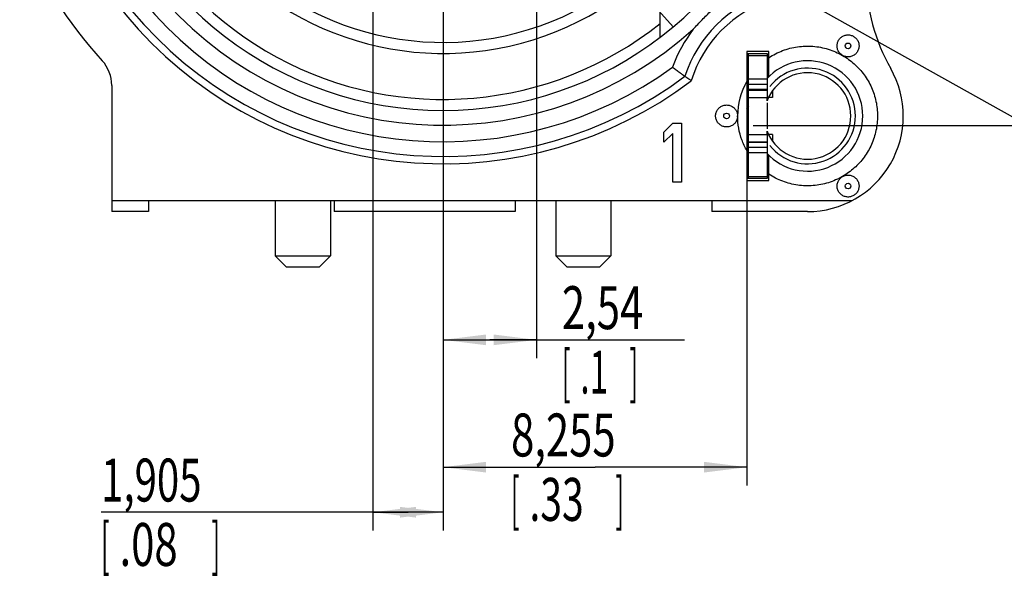
# Model space of a CAD drawing. Extents: x -216 to 420, y 0 to 297.
# Drawn here: x -186 to -106, y 10 to 56 of the extents above; entities that cross this region are included whole.
import ezdxf

# ---------------------------------------------------------------- set-up
doc = ezdxf.new("R2010")
doc.units = 0
doc.header["$LTSCALE"] = 23.1
doc.layers.get('0').update_dxf_attribs({"linetype": 'CONTINUOUS'})
doc.styles.get("Standard").update_dxf_attribs({"font": 'txt', "width": 0.7})
doc.dimstyles.new('DIMSTYLE_11', dxfattribs={"dimtxt": 3.5, "dimasz": 3.5, "dimexe": 0.18, "dimexo": 0.0625, "dimgap": 0.09, "dimtad": 1, "dimdec": 3, "dimlfac": 0.333333, "dimtxsty": 'STANDARD', "dimblk": '_FILLED', "dimblk1": '_FILLED', "dimblk2": '_FILLED', "dimcen": 0.09, "dimclrt": 5, "dimazin": 3, "dimtp": 0.1, "dimtm": 0.1, "dimtfac": 1, "dimtdec": 3, "dimtofl": 0, "dimtmove": 0, "dimatfit": 3, "dimtolj": 1})
doc.dimstyles.new('DIMSTYLE_13', dxfattribs={"dimtxt": 3.5, "dimasz": 3.5, "dimexe": 0.18, "dimexo": 0.0625, "dimgap": 0.09, "dimtad": 1, "dimlfac": 0.333333, "dimtxsty": 'STANDARD', "dimblk": '_FILLED', "dimblk1": '_FILLED', "dimblk2": '_FILLED', "dimcen": 0.09, "dimclrt": 5, "dimazin": 3, "dimtp": 0.1, "dimtm": 0.1, "dimtfac": 1, "dimtofl": 0, "dimtmove": 0, "dimatfit": 3, "dimtolj": 1})
doc.dimstyles.new('DIMSTYLE_14', dxfattribs={"dimtxt": 3.5, "dimasz": 3.5, "dimexe": 0.18, "dimexo": 0.0625, "dimgap": 0.09, "dimtad": 1, "dimlfac": 0.333333, "dimtxsty": 'STANDARD', "dimblk": '_FILLED', "dimblk1": '_FILLED', "dimblk2": '_FILLED', "dimcen": 0.09, "dimclrt": 5, "dimazin": 3, "dimtp": 0.1, "dimtm": 0.1, "dimtfac": 1, "dimtofl": 0, "dimtmove": 0, "dimatfit": 3, "dimtolj": 1})
doc.dimstyles.new('DIMSTYLE_15', dxfattribs={"dimtxt": 3.5, "dimasz": 3.5, "dimexe": 0.18, "dimexo": 0.0625, "dimgap": 0.09, "dimtad": 1, "dimdec": 3, "dimlfac": 0.333333, "dimtxsty": 'STANDARD', "dimblk": '_FILLED', "dimblk1": '_FILLED', "dimblk2": '_FILLED', "dimcen": 0.09, "dimclrt": 5, "dimazin": 3, "dimtp": 0.2, "dimtm": 0.2, "dimtfac": 1, "dimtdec": 3, "dimtofl": 0, "dimtmove": 0, "dimatfit": 3, "dimtolj": 1})

# ---------------------------------------------------------------- blocks, each defined once
blk = doc.blocks.new('_FILLED')
at = {"color": 0, "linetype": 'BYBLOCK'}
blk.add_solid([(0, 0), (-1, 0.125), (-1, -0.125)], dxfattribs=at)
blk = doc.blocks.new('*D26')
at = {"color": 2, "linetype": 'CONTINUOUS'}
for p, q in [((-166.683, 82.415), (-165.115, 81.533)), ((-163.546, 80.65), (-165.115, 81.533)), ((-165.115, 81.533), (-47.285, 15.26))]:
    blk.add_line(p, q, dxfattribs=at)
at = {"color": 2, "linetype": 'CONTINUOUS', "xscale": 3.5, "yscale": 3.5, "zscale": 3.5}
for p, rotation in [((-166.683, 82.415), 150.644728), ((-163.546, 80.65), 330.644728)]:
    blk.add_blockref('_FILLED', p, dxfattribs=dict(at, rotation=rotation))
at = {"color": 5, "linetype": 'CONTINUOUS', "oblique": 15}
for s, width, p in [('%%c', 1.333333, (-57.663, 22.137)), ('1,2', 0.642857, (-53.596, 19.849)), ('[', 0.428571, (-56.26, 15.112)), ('.0', 0.678571, (-54.953, 14.377)), (']', 0.428571, (-50.813, 12.048))]:
    blk.add_text(s, height=3.5, rotation=-29.35527, dxfattribs=dict(at, width=width)).set_placement(p)
blk = doc.blocks.new('*D28')
at = {"color": 2, "linetype": 'CONTINUOUS'}
for p, q in [((-151.78, 65.793), (-151.78, 28.267)), ((-144.16, 65.793), (-144.16, 28.267)), ((-151.78, 29.767), (-147.97, 29.767)), ((-144.16, 29.767), (-147.97, 29.767)), ((-147.97, 29.767), (-132.096, 29.767))]:
    blk.add_line(p, q, dxfattribs=at)
at = {"color": 2, "linetype": 'CONTINUOUS', "xscale": 3.5, "yscale": 3.5, "zscale": 3.5, "rotation": 180}
blk.add_blockref('_FILLED', (-151.78, 29.767), dxfattribs=at)
at = {"color": 2, "linetype": 'CONTINUOUS', "xscale": 3.5, "yscale": 3.5, "zscale": 3.5}
blk.add_blockref('_FILLED', (-144.16, 29.767), dxfattribs=at)
at = {"color": 5, "linetype": 'CONTINUOUS'}
for s, width, p in [('2,54', 0.714286, (-142.096, 30.642)), ('[', 0.428571, (-142.096, 25.392)), ('.1', 0.571429, (-140.596, 25.392)), (']', 0.428571, (-136.596, 25.392))]:
    blk.add_text(s, height=3.5, dxfattribs=dict(at, width=width)).set_placement(p)
blk = doc.blocks.new('*D29')
at = {"color": 2, "linetype": 'CONTINUOUS'}
for p, q in [((-157.495, 69.603), (-157.495, 14.209)), ((-151.78, 69.603), (-151.78, 14.209)), ((-154.637, 15.709), (-179.643, 15.709)), ((-157.495, 15.709), (-154.637, 15.709)), ((-151.78, 15.709), (-154.637, 15.709))]:
    blk.add_line(p, q, dxfattribs=at)
at = {"color": 2, "linetype": 'CONTINUOUS', "xscale": 3.5, "yscale": 3.5, "zscale": 3.5, "rotation": 180}
blk.add_blockref('_FILLED', (-157.495, 15.709), dxfattribs=at)
at = {"color": 2, "linetype": 'CONTINUOUS', "xscale": 3.5, "yscale": 3.5, "zscale": 3.5}
blk.add_blockref('_FILLED', (-151.78, 15.709), dxfattribs=at)
at = {"color": 5, "linetype": 'CONTINUOUS'}
for s, width, p in [('1,905', 0.685714, (-179.643, 16.584)), ('[', 0.428571, (-179.643, 11.334)), ('.08', 0.714286, (-178.143, 11.334)), (']', 0.428571, (-170.643, 11.334))]:
    blk.add_text(s, height=3.5, dxfattribs=dict(at, width=width)).set_placement(p)
blk = doc.blocks.new('*D32')
at = {"color": 2, "linetype": 'CONTINUOUS'}
for p, q in [((-126.515, 77.723), (-93.4, 77.723)), ((-94.9, 77.723), (-94.9, 62.483)), ((-94.9, 47.243), (-94.9, 62.483)), ((-126.515, 47.243), (-93.4, 47.243))]:
    blk.add_line(p, q, dxfattribs=at)
at = {"color": 2, "linetype": 'CONTINUOUS', "xscale": 3.5, "yscale": 3.5, "zscale": 3.5}
for p, rotation in [((-94.9, 77.723), 90), ((-94.9, 47.243), 270)]:
    blk.add_blockref('_FILLED', p, dxfattribs=dict(at, rotation=rotation))
at = {"color": 5, "linetype": 'CONTINUOUS'}
for s, width, p in [(']', 0.428571, (-90.525, 64.193)), ('10,16', 0.657143, (-95.775, 55.193)), ('.40', 0.714286, (-90.525, 56.693)), ('[', 0.428571, (-90.525, 55.193))]:
    blk.add_text(s, height=3.5, rotation=90, dxfattribs=dict(at, width=width)).set_placement(p)
blk = doc.blocks.new('*D33')
at = {"color": 2, "linetype": 'CONTINUOUS'}
for p, q in [((-151.78, 46.743), (-151.78, 17.884)), ((-127.015, 46.743), (-127.015, 17.884)), ((-151.78, 19.384), (-139.397, 19.384)), ((-127.015, 19.384), (-139.397, 19.384))]:
    blk.add_line(p, q, dxfattribs=at)
at = {"color": 2, "linetype": 'CONTINUOUS', "xscale": 3.5, "yscale": 3.5, "zscale": 3.5, "rotation": 180}
blk.add_blockref('_FILLED', (-151.78, 19.384), dxfattribs=at)
at = {"color": 2, "linetype": 'CONTINUOUS', "xscale": 3.5, "yscale": 3.5, "zscale": 3.5}
blk.add_blockref('_FILLED', (-127.015, 19.384), dxfattribs=at)
at = {"color": 5, "linetype": 'CONTINUOUS'}
for s, width, p in [('8,255', 0.714286, (-146.239, 20.259)), ('[', 0.428571, (-146.239, 15.009)), ('.33', 0.666667, (-144.739, 15.009)), (']', 0.428571, (-137.739, 15.009))]:
    blk.add_text(s, height=3.5, dxfattribs=dict(at, width=width)).set_placement(p)

msp = doc.modelspace()

# ---------------------------------------------------------------- linework, layer by layer
at = {"color": 7, "linetype": 'CONTINUOUS'}
for p, q in [((-135.406231, 57.942662), (-133.030534, 55.304184)), ((-134.090586, 54.434609), (-134.090586, 56.481491)), ((-125.229516, 53.272786), (-127.029516, 53.272786)), ((-127.029516, 53.272786), (-127.029516, 42.772786)), ((-127.029516, 53.122786), (-125.379516, 53.122786)), ((-126.879516, 42.922786), (-126.879516, 53.122786)), ((-125.229516, 51.236429), (-125.229516, 53.272786)), ((-125.379516, 51.022786), (-126.879516, 51.022786)), ((-178.779516, 50.51525), (-178.779516, 40.222786)), ((-126.879516, 49.522786), (-125.379516, 49.522786)), ((-125.379516, 49.261989), (-125.379516, 49.522786)), ((-126.879516, 48.78271), (-127.033629, 48.643946)), ((-133.779516, 46.707892), (-133.059516, 47.422786)), ((-133.059516, 47.422786), (-132.339516, 47.422786)), ((-132.339516, 47.422786), (-132.339516, 42.622786)), ((-133.779516, 45.890871), (-133.779516, 46.707892)), ((-133.059516, 46.605765), (-133.779516, 45.890871)), ((-133.059516, 42.622786), (-133.059516, 46.605765)), ((-125.379516, 46.522786), (-125.379516, 46.783582)), ((-126.879516, 46.522786), (-125.379516, 46.522786)), ((-125.379516, 45.022786), (-126.879516, 45.022786)), ((-125.229516, 42.772786), (-125.229516, 44.809143)), ((-132.339516, 42.622786), (-133.059516, 42.622786)), ((-125.379516, 42.922786), (-127.029516, 42.922786)), ((-127.029516, 42.772786), (-125.229516, 42.772786)), ((-178.779516, 41.122786), (-118.442209, 41.122786)), ((-175.779516, 41.122786), (-175.779516, 40.222786)), ((-165.459516, 41.122786), (-165.459516, 36.622786)), ((-160.959516, 41.122786), (-160.959516, 36.622786)), ((-160.659516, 41.122786), (-160.659516, 40.222786)), ((-145.899516, 41.122786), (-145.899516, 40.222786)), ((-142.599516, 41.122786), (-142.599516, 36.622786)), ((-138.099516, 41.122786), (-138.099516, 36.622786)), ((-129.879516, 41.122786), (-129.879516, 40.222786)), ((-175.779516, 40.222786), (-178.779516, 40.222786)), ((-145.899516, 40.222786), (-160.659516, 40.222786)), ((-122.079516, 40.222786), (-129.879516, 40.222786)), ((-165.459516, 36.622786), (-160.959516, 36.622786)), ((-165.459516, 36.622786), (-164.559516, 35.722786)), ((-160.959516, 36.622786), (-161.859516, 35.722786)), ((-142.599516, 36.622786), (-138.099516, 36.622786)), ((-142.599516, 36.622786), (-141.699516, 35.722786)), ((-138.099516, 36.622786), (-138.999516, 35.722786)), ((-164.559516, 35.722786), (-161.859516, 35.722786)), ((-141.699516, 35.722786), (-138.999516, 35.722786))]:
    msp.add_line(p, q, dxfattribs=at)
at = {"color": 3, "linetype": 'CONTINUOUS'}
for p, q in [((-125.379516, 53.122786), (-125.379516, 49.522786)), ((-127.029516, 50.881092), (-126.879516, 50.714501)), ((-124.929516, 50.09186), (-124.929516, 49.522786)), ((-124.929516, 49.522786), (-125.379516, 49.522786)), ((-125.379516, 49.083206), (-125.379516, 46.962366)), ((-124.929516, 46.522786), (-125.379516, 46.522786)), ((-125.379516, 46.522786), (-125.379516, 42.922786)), ((-124.929516, 46.522786), (-124.929516, 45.953712))]:
    msp.add_line(p, q, dxfattribs=at)
at = {"color": 9, "linetype": 'CONTINUOUS'}
for p, q in [((-126.879516, 52.94705), (-125.379516, 52.94705)), ((-125.379516, 50.598522), (-126.879516, 50.598522)), ((-125.379516, 50.174258), (-126.879516, 50.174258)), ((-126.879516, 50.122786), (-125.379516, 50.122786)), ((-126.879516, 48.573325), (-126.954103, 48.532195)), ((-126.879516, 45.922786), (-125.379516, 45.922786)), ((-125.379516, 45.871314), (-126.879516, 45.871314)), ((-125.379516, 45.44705), (-126.879516, 45.44705)), ((-126.879516, 43.098522), (-125.379516, 43.098522))]:
    msp.add_line(p, q, dxfattribs=at)
for centre in [(-118.779516, 53.738553), (-128.679516, 48.022786), (-118.779516, 42.307018)]:
    msp.add_circle(centre, 0.229813, dxfattribs=at)
for centre, radius, start, end in [((-151.779516, 77.722786), 28.35, 107.23528526, 308.6050252), ((-151.779516, 77.722786), 24.6, 140.01944885, 70.0339417), ((-151.779516, 77.722786), 33.6, 142.99200194, 307.00799806), ((-151.779516, 77.722786), 30.45, 137.98093442, 312.03160836), ((-151.779516, 77.722786), 31.8, 143.98870899, 306.01129101), ((-122.079516, 48.022786), 9.9, 106.8438652, 163.1561348), ((-122.079516, 48.022786), 11.7, 142.74582339, 160.12862714), ((-122.079516, 48.022786), 5.417236, 125.60689336, 127.52928123), ((-122.079516, 48.022786), 4.83768, 130.68878884, 133.01150152), ((-122.079516, 48.022786), 3.9, 218.14740295, 141.85260082), ((-122.079516, 48.022786), 4.83768, 226.98849848, 229.31121064), ((-122.079516, 48.022786), 5.417236, 232.47071877, 234.39310664)]:
    msp.add_arc(centre, radius, start, end, dxfattribs=at)
at = {"color": 7, "linetype": 'CONTINUOUS'}
for centre, radius, start, end in [((-151.779516, 77.722786), 29.25, 120, 60), ((-151.779516, 77.722786), 23.7, 140.44767703, 78.53107394), ((-151.779516, 77.722786), 33, 143.32507997, 306.67492003), ((-151.779516, 77.722786), 37.5, 203.07391807, 222.20774676), ((-102.279516, 59.327652), 15, 180, 209.72432915), ((-122.079516, 48.022786), 10.5, 107.93170831, 162.06829169), ((-181.779516, 50.51525), 3, 0, 42.17669002), ((-122.079516, 48.022786), 4.5, 222.83342807, 137.16657193), ((-122.079516, 48.022786), 3.525, 200.58196921, 159.41803079), ((-122.079516, 48.022786), 7.8, 270, 29.72432915), ((-122.079516, 48.022786), 5.7, 150.27567085, 180.00335948), ((-127.479516, 48.242467), 0.6, 28.87361682, 42)]:
    msp.add_arc(centre, radius, start, end, dxfattribs=at)
for points, knots in [([(-131.393016, 55.104361), (-131.155418, 55.362635), (-130.673521, 55.872255), (-129.929276, 56.616522), (-129.419502, 57.098545), (-129.161091, 57.336286)], [0, 0, 0, 0, 0.333461705, 0.666350213, 1, 1, 1, 1]), ([(-119.231492, 52.964452), (-119.315606, 53.01456), (-119.464818, 53.139221), (-119.616963, 53.383215), (-119.685589, 53.657304), (-119.666817, 53.939161), (-119.562521, 54.20164), (-119.382742, 54.419483), (-119.144754, 54.571738), (-118.871361, 54.643601), (-118.589059, 54.628209), (-118.412455, 54.560182), (-118.331975, 54.513717)], [0, 0, 0, 0, 0.10503953, 0.204372808, 0.30381621, 0.403209817, 0.5025812, 0.601956192, 0.701360601, 0.800819284, 0.900300665, 1, 1, 1, 1]), ([(-118.331975, 54.513717), (-118.250846, 54.466877), (-118.10255, 54.346764), (-117.947695, 54.107416), (-117.87436, 53.831975), (-117.889858, 53.547515), (-117.992493, 53.281846), (-118.172231, 53.060913), (-118.411492, 52.906357), (-118.687023, 52.833237), (-118.971735, 52.849395), (-119.150154, 52.917491), (-119.231492, 52.964452)], [0, 0, 0, 0, 0.100193855, 0.200169001, 0.300121959, 0.400020618, 0.499891079, 0.599759852, 0.69965347, 0.799598108, 0.899547228, 1, 1, 1, 1]), ([(-125.229516, 52.773312), (-124.880329, 53.004852), (-124.128011, 53.391933), (-122.901925, 53.710167), (-121.634923, 53.752184), (-120.383057, 53.514003), (-119.600013, 53.173427), (-119.230322, 52.961041)], [0, 0, 0, 0, 0.199275596, 0.398557867, 0.597835124, 0.797215195, 1, 1, 1, 1]), ([(-119.215464, 52.951361), (-119.219303, 52.954918), (-119.226708, 52.960932), (-119.235373, 52.965169), (-119.239475, 52.966313)], [0, 0, 0, 0, 0.551412229, 1, 1, 1, 1]), ([(-119.230322, 52.961041), (-118.889072, 52.762736), (-118.242085, 52.293726), (-117.43867, 51.40396), (-116.836243, 50.363365), (-116.463799, 49.220193), (-116.337554, 48.024512), (-116.463078, 46.828761), (-116.834831, 45.685401), (-117.436574, 44.644422), (-118.239395, 43.754528), (-118.885611, 43.284726), (-119.226788, 43.086683)], [0, 0, 0, 0, 0.099369625, 0.199532805, 0.299698723, 0.399864197, 0.500030782, 0.60019512, 0.700358287, 0.800522764, 0.900679425, 1, 1, 1, 1]), ([(-133.082875, 51.999729), (-132.981845, 51.923791), (-132.787766, 51.778897), (-132.517263, 51.57964), (-132.29807, 51.420106), (-132.154586, 51.316624), (-132.08704, 51.268152), (-132.069469, 51.255559)], [0, 0, 0, 0, 0.301563458, 0.577894056, 0.801628927, 0.948420796, 1, 1, 1, 1]), ([(-131.554785, 50.891456), (-131.619129, 50.936373), (-131.739094, 51.020543), (-131.896855, 51.132262), (-132.004064, 51.208722), (-132.055781, 51.245749), (-132.069469, 51.255559)], [0, 0, 0, 0, 0.373400631, 0.697335707, 0.919864498, 1, 1, 1, 1]), ([(-129.574598, 48.022786), (-129.574598, 48.11634), (-129.544806, 48.304563), (-129.415302, 48.558068), (-129.213941, 48.759228), (-128.960407, 48.888239), (-128.679506, 48.932682), (-128.398591, 48.888233), (-128.145107, 48.759207), (-127.943581, 48.558074), (-127.814165, 48.30335), (-127.782941, 48.114092), (-127.782941, 48.019329)], [0, 0, 0, 0, 0.10009049, 0.199957101, 0.29980152, 0.399591244, 0.499353412, 0.599115569, 0.698905262, 0.79874963, 0.898616085, 1, 1, 1, 1]), ([(-127.782941, 48.019329), (-127.784324, 47.915992), (-127.820272, 47.719507), (-127.961588, 47.464415), (-128.165984, 47.272091), (-128.419404, 47.151254), (-128.697555, 47.113444), (-128.973988, 47.162256), (-129.222447, 47.29306), (-129.419223, 47.493578), (-129.545559, 47.744567), (-129.574598, 47.930402), (-129.574598, 48.022786)], [0, 0, 0, 0, 0.110837423, 0.209349091, 0.308177022, 0.406949635, 0.505698027, 0.604448813, 0.703228624, 0.802062872, 0.900919932, 1, 1, 1, 1]), ([(-127.780124, 48.031736), (-127.781139, 48.027994), (-127.782461, 48.021016), (-127.781743, 48.013837), (-127.780756, 48.010827)], [0, 0, 0, 0, 0.550317717, 1, 1, 1, 1]), ([(-127.029516, 45.196569), (-127.189793, 45.477288), (-127.463557, 46.068404), (-127.72039, 47.02315), (-127.779842, 47.685726), (-127.780548, 48.022451)], [0, 0, 0, 0, 0.328379263, 0.657933353, 1, 1, 1, 1]), ([(-119.226788, 43.086683), (-119.59222, 42.876957), (-120.37066, 42.535566), (-121.620194, 42.294259), (-122.892103, 42.333607), (-124.123494, 42.651527), (-124.878966, 43.039816), (-125.229516, 43.272259)], [0, 0, 0, 0, 0.200267729, 0.400213115, 0.60014827, 0.800076616, 1, 1, 1, 1]), ([(-118.331975, 41.531854), (-118.413122, 41.485004), (-118.591337, 41.416623), (-118.876115, 41.402216), (-119.151375, 41.476496), (-119.389994, 41.632247), (-119.568722, 41.85408), (-119.670101, 42.120308), (-119.684189, 42.404871), (-119.609566, 42.680048), (-119.45298, 42.918725), (-119.304371, 43.039011), (-119.222853, 43.086076)], [0, 0, 0, 0, 0.100173887, 0.200130014, 0.300063965, 0.399943707, 0.499795159, 0.599644649, 0.699518531, 0.79944281, 0.899368497, 1, 1, 1, 1]), ([(-119.242116, 43.078833), (-119.237181, 43.08033), (-119.228332, 43.083692), (-119.220409, 43.089051), (-119.21736, 43.092024)], [0, 0, 0, 0, 0.547709675, 1, 1, 1, 1]), ([(-119.222853, 43.086076), (-119.137514, 43.133665), (-118.955101, 43.200298), (-118.667956, 43.209862), (-118.396385, 43.132105), (-118.161818, 42.974837), (-117.986795, 42.753256), (-117.888149, 42.488676), (-117.87537, 42.206515), (-117.949865, 41.933906), (-118.104334, 41.697202), (-118.251514, 41.578308), (-118.331975, 41.531854)], [0, 0, 0, 0, 0.104872865, 0.204232218, 0.303694035, 0.403105517, 0.502494343, 0.601886519, 0.701308033, 0.800783911, 0.900282504, 1, 1, 1, 1])]:
    msp.add_open_spline(points, degree=3, knots=knots, dxfattribs=at)

# ---------------------------------------------------------------- dimensions: what is measured, and where the dimension line sits
at = {"color": 2, "linetype": 'CONTINUOUS'}
dim = msp.add_diameter_dim_2p(p1=(-166.68339, 82.415188), p2=(-163.545641, 80.650383), dimstyle='DIMSTYLE_13', dxfattribs=at)
dim.commit()
dim.dimension.update_dxf_attribs({"geometry": '*D26', "text_midpoint": (-51.82999, 18.250062), "dimtype": 163})
for base, p1, p2, angle, dimstyle, picture, middle in [((-94.899913, 47.242786), (-126.514516, 77.722786), (-126.514516, 47.242786), 270, 'DIMSTYLE_15', '*D32', (-94.899913, 60.943345)), ((-157.494516, 15.709259), (-151.779516, 69.602786), (-157.494516, 69.602786), 180, 'DIMSTYLE_11', '*D29', (-173.642665, 15.709259))]:
    dim = msp.add_linear_dim(base=base, p1=p1, p2=p2, angle=angle, dimstyle=dimstyle, dxfattribs=at)
    dim.commit()
    dim.dimension.update_dxf_attribs({"geometry": picture, "text_midpoint": middle, "dimtype": 160})
for base, p1, p2, dimstyle, picture, middle in [((-144.159516, 29.766941), (-151.779516, 65.792786), (-144.159516, 65.792786), 'DIMSTYLE_14', '*D28', (-137.095607, 29.766941)), ((-127.014516, 19.384299), (-151.779516, 46.742786), (-127.014516, 46.742786), 'DIMSTYLE_15', '*D33', (-139.989164, 19.384299))]:
    dim = msp.add_linear_dim(base=base, p1=p1, p2=p2, dimstyle=dimstyle, dxfattribs=at)
    dim.commit()
    dim.dimension.update_dxf_attribs({"geometry": picture, "text_midpoint": middle, "dimtype": 160})

doc.saveas('drawing.dxf')
